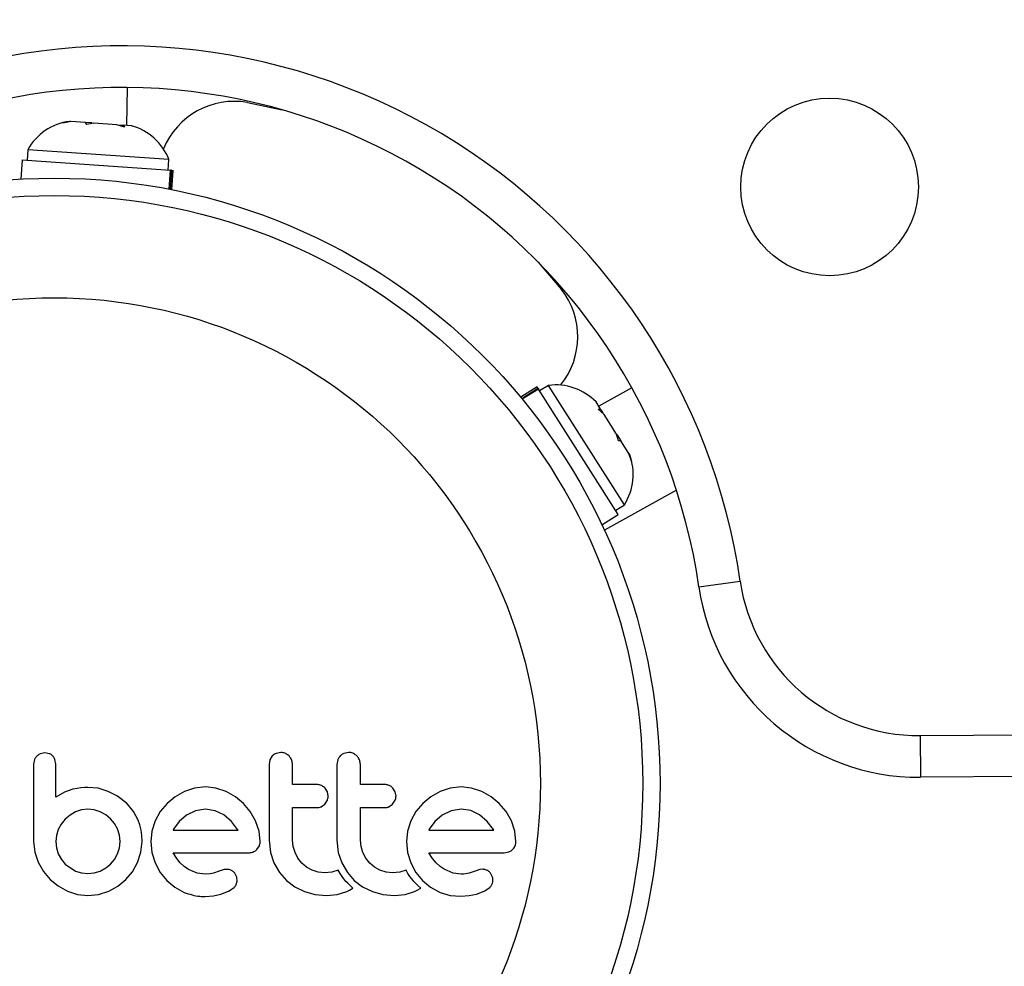
# Model space of a CAD drawing. Units: millimetres. Extents: x -337 to 289, y -216 to 288.
# Drawn here: x 4 to 8, y -6 to -2 of the extents above; entities that cross this region are included whole.
import ezdxf

# ---------------------------------------------------------------- set-up
doc = ezdxf.new("R2010")
doc.units = ezdxf.units.MM
doc.header["$LTSCALE"] = 20
doc.layers.add('CONTOUR', color=7, linetype='Continuous')

msp = doc.modelspace()

# ---------------------------------------------------------------- linework, layer by layer
at = {"layer": 'CONTOUR'}
for p, q in [((4.0768, -1.9527), (4.0746, -2.1236)), ((4.6187, -2.0207), (4.7748, -2.0536)), ((3.7874, -2.1122), (3.8172, -2.1056)), ((3.8231, -2.106), (3.7874, -2.1122)), ((3.8231, -2.106), (3.8172, -2.1056)), ((3.8903, -2.1107), (3.8231, -2.106)), ((3.8956, -2.1197), (3.8903, -2.1107)), ((3.9184, -2.1127), (3.8903, -2.1107)), ((3.9254, -2.1132), (3.8956, -2.1197)), ((3.9184, -2.1127), (3.9254, -2.1132)), ((4.0305, -2.1205), (3.9254, -2.1132)), ((4.065, -2.1316), (4.0305, -2.1205)), ((4.0342, -2.1208), (4.0499, -2.1219)), ((4.0499, -2.1219), (4.0596, -2.1225)), ((4.0596, -2.1225), (4.065, -2.1316)), ((4.0975, -2.1252), (4.0596, -2.1225)), ((3.6297, -2.2334), (3.6264, -2.2801)), ((4.2654, -2.2778), (3.6297, -2.2334)), ((3.6045, -2.2786), (3.5984, -2.3656)), ((3.6045, -2.2786), (4.2725, -2.3253)), ((4.2621, -2.3246), (4.2654, -2.2778)), ((4.2665, -2.4109), (4.2725, -2.3253)), ((4.2767, -2.3256), (4.2706, -2.4117)), ((4.2767, -2.3256), (4.2725, -2.3253)), ((4.2767, -2.3256), (4.2841, -2.3262)), ((4.278, -2.4132), (4.2841, -2.3262)), ((5.9276, -2.7398), (6.031, -2.8612)), ((5.9221, -3.3011), (5.8485, -3.3479)), ((5.8532, -3.3537), (5.926, -3.3073)), ((5.9283, -3.3109), (5.8559, -3.3569)), ((5.926, -3.3073), (5.9221, -3.3011)), ((5.926, -3.3073), (5.9283, -3.3109)), ((6.2879, -3.8757), (5.9283, -3.3109)), ((5.9734, -3.2944), (5.9339, -3.3196)), ((6.3157, -3.832), (5.9734, -3.2944)), ((6.3491, -3.3051), (6.2, -3.3886)), ((6.208, -3.4013), (6.1876, -3.3692)), ((6.1975, -3.4009), (6.208, -3.4013)), ((6.2237, -3.4259), (6.1975, -3.4009)), ((6.2133, -3.4095), (6.208, -3.4013)), ((6.2217, -3.4228), (6.2133, -3.4095)), ((6.2803, -3.5148), (6.2237, -3.4259)), ((6.2887, -3.5441), (6.2803, -3.5148)), ((6.2807, -3.5153), (6.2841, -3.5207)), ((6.2841, -3.5207), (6.2992, -3.5445)), ((6.2992, -3.5445), (6.2887, -3.5441)), ((6.3354, -3.6013), (6.2992, -3.5445)), ((6.347, -3.6356), (6.3354, -3.6013)), ((6.3354, -3.6013), (6.3386, -3.6063)), ((6.3386, -3.6063), (6.347, -3.6356)), ((6.5494, -3.7659), (6.2258, -3.947)), ((6.2761, -3.8572), (6.3157, -3.832)), ((6.2143, -3.9226), (6.2879, -3.8757)), ((6.651, -4.2022), (6.8365, -4.1755)), ((7.6464, -4.8718), (10.6935, -4.8493)), ((7.6464, -4.8718), (7.6478, -5.0592)), ((3.7072, -4.9497), (3.6861, -4.9536)), ((3.7279, -4.9537), (3.7072, -4.9497)), ((4.7306, -4.9633), (4.7199, -4.9803)), ((4.7682, -4.9476), (4.7473, -4.9518)), ((5.0736, -4.9476), (5.0527, -4.9518)), ((3.6598, -4.9794), (3.6559, -5.0003)), ((3.7555, -5), (3.7519, -4.9788)), ((4.7199, -4.9803), (4.7159, -5.002)), ((5.0253, -4.9803), (5.0213, -5.0019)), ((10.6949, -5.0368), (7.6478, -5.0592)), ((3.7952, -5.1265), (3.7556, -5.149)), ((3.8325, -5.1137), (3.7952, -5.1265)), ((3.852, -5.1096), (3.8325, -5.1137)), ((3.8686, -5.107), (3.852, -5.1096)), ((3.8854, -5.1052), (3.8686, -5.107)), ((3.8994, -5.1047), (3.8854, -5.1052)), ((3.946, -5.1092), (3.8994, -5.1047)), ((3.9915, -5.1228), (3.946, -5.1092)), ((4.0337, -5.1448), (3.9915, -5.1228)), ((4.335, -5.1233), (4.2931, -5.1473)), ((4.3805, -5.1079), (4.335, -5.1233)), ((4.4296, -5.1026), (4.3805, -5.1079)), ((4.4768, -5.1078), (4.4296, -5.1026)), ((4.5227, -5.1232), (4.4768, -5.1078)), ((4.5648, -5.1473), (4.5227, -5.1232)), ((4.9783, -5.1251), (4.9678, -5.1081)), ((4.9819, -5.1438), (4.9783, -5.1251)), ((5.2837, -5.1251), (5.2732, -5.108)), ((5.2873, -5.1438), (5.2837, -5.1251)), ((5.4861, -5.1231), (5.4442, -5.1472)), ((5.5315, -5.1078), (5.4861, -5.1231)), ((5.5806, -5.1025), (5.5315, -5.1078)), ((5.6278, -5.1077), (5.5806, -5.1025)), ((5.6738, -5.1231), (5.6278, -5.1077)), ((5.7159, -5.1472), (5.6738, -5.1231)), ((4.0736, -5.1761), (4.0337, -5.1448)), ((4.0736, -5.1751), (4.0736, -5.1761)), ((4.1051, -5.2137), (4.0736, -5.1751)), ((4.2565, -5.1776), (4.2261, -5.214)), ((4.2931, -5.1473), (4.2565, -5.1776)), ((4.6012, -5.1775), (4.5648, -5.1473)), ((4.6315, -5.2139), (4.6012, -5.1775)), ((4.95, -5.1922), (4.9668, -5.18)), ((4.9668, -5.18), (4.9782, -5.1624)), ((5.2555, -5.1922), (5.2722, -5.18)), ((5.2722, -5.18), (5.2836, -5.1625)), ((5.4076, -5.1775), (5.3772, -5.2138)), ((5.4442, -5.1472), (5.4076, -5.1775)), ((5.7523, -5.1774), (5.7159, -5.1472)), ((5.7826, -5.2138), (5.7523, -5.1774)), ((3.8205, -5.2296), (3.7988, -5.2481)), ((3.8451, -5.2154), (3.8205, -5.2296)), ((3.8719, -5.2064), (3.8451, -5.2154)), ((3.9005, -5.2033), (3.8719, -5.2064)), ((3.9289, -5.2062), (3.9005, -5.2033)), ((3.9563, -5.2148), (3.9289, -5.2062)), ((3.9814, -5.2286), (3.9563, -5.2148)), ((4.0026, -5.2461), (3.9814, -5.2286)), ((4.1264, -5.2526), (4.1051, -5.2137)), ((4.2261, -5.214), (4.2027, -5.2561)), ((4.3446, -5.2295), (4.3108, -5.259)), ((4.3845, -5.21), (4.3446, -5.2295)), ((4.4296, -5.2032), (4.3845, -5.21)), ((4.4729, -5.2098), (4.4296, -5.2032)), ((4.5126, -5.2289), (4.4729, -5.2098)), ((4.5467, -5.258), (4.5126, -5.2289)), ((4.6555, -5.2561), (4.6315, -5.2139)), ((5.3772, -5.2138), (5.3538, -5.256)), ((5.4957, -5.2293), (5.462, -5.2587)), ((5.5355, -5.2099), (5.4957, -5.2293)), ((5.5806, -5.2031), (5.5355, -5.2099)), ((5.6239, -5.2097), (5.5806, -5.2031)), ((5.6637, -5.2288), (5.6239, -5.2097)), ((5.6978, -5.2579), (5.6637, -5.2288)), ((5.8066, -5.2559), (5.7826, -5.2138)), ((3.7808, -5.2703), (3.7671, -5.2949)), ((3.7988, -5.2481), (3.7808, -5.2703)), ((4.0201, -5.2673), (4.0026, -5.2461)), ((4.0338, -5.2923), (4.0201, -5.2673)), ((4.134, -5.2736), (4.1264, -5.2526)), ((4.1396, -5.2971), (4.134, -5.2736)), ((4.2027, -5.2561), (4.188, -5.3019)), ((4.3108, -5.259), (4.2857, -5.2938)), ((4.5745, -5.2948), (4.5467, -5.258)), ((4.671, -5.3019), (4.6555, -5.2561)), ((5.3538, -5.256), (5.3391, -5.3018)), ((5.462, -5.2587), (5.4368, -5.2937)), ((5.7256, -5.2947), (5.6978, -5.2579)), ((5.8221, -5.3019), (5.8066, -5.2559)), ((3.7671, -5.2949), (3.7584, -5.3216)), ((4.0425, -5.3198), (4.0338, -5.2923)), ((4.1428, -5.3211), (4.1396, -5.2971)), ((4.188, -5.3019), (4.1831, -5.3492)), ((4.284, -5.297), (4.2837, -5.2979)), ((4.2857, -5.2938), (4.284, -5.297)), ((4.5762, -5.2978), (4.5745, -5.2948)), ((4.6761, -5.3492), (4.671, -5.3019)), ((5.3391, -5.3018), (5.3342, -5.3491)), ((5.4368, -5.2937), (5.4351, -5.2969)), ((5.7272, -5.2977), (5.7256, -5.2947)), ((5.8272, -5.349), (5.8221, -5.3019)), ((3.6559, -5.3483), (3.661, -5.3964)), ((3.7584, -5.3216), (3.7556, -5.3482)), ((3.7556, -5.3482), (3.7586, -5.3778)), ((4.0424, -5.3776), (4.0454, -5.3482)), ((4.0454, -5.3482), (4.0425, -5.3198)), ((4.139, -5.3974), (4.144, -5.3482)), ((4.144, -5.3482), (4.1428, -5.3211)), ((4.1831, -5.3492), (4.1881, -5.3986)), ((4.716, -5.3431), (4.7223, -5.3982)), ((4.8244, -5.3718), (4.8216, -5.343)), ((5.0214, -5.343), (5.0277, -5.3981)), ((5.1298, -5.3717), (5.127, -5.343)), ((5.3342, -5.3491), (5.3392, -5.3984)), ((3.661, -5.3964), (3.6761, -5.4418)), ((3.7586, -5.3778), (3.7672, -5.4046)), ((3.7672, -5.4046), (3.7809, -5.4291)), ((4.0202, -5.429), (4.0338, -5.4046)), ((4.0338, -5.4046), (4.0424, -5.3776)), ((4.1244, -5.4428), (4.139, -5.3974)), ((4.1881, -5.3986), (4.2027, -5.4448)), ((4.3006, -5.4247), (4.2847, -5.3995)), ((4.6611, -5.3848), (4.6724, -5.3678)), ((4.7223, -5.3982), (4.7381, -5.4452)), ((4.8327, -5.3989), (4.8244, -5.3718)), ((4.8459, -5.424), (4.8327, -5.3989)), ((5.0277, -5.3981), (5.0435, -5.4452)), ((5.1381, -5.3989), (5.1298, -5.3717)), ((5.1514, -5.424), (5.1381, -5.3989)), ((5.3392, -5.3984), (5.3538, -5.4447)), ((5.4516, -5.4246), (5.4358, -5.3994)), ((5.7739, -5.3993), (5.7953, -5.3959)), ((3.6761, -5.4418), (3.6999, -5.4835)), ((3.7809, -5.4291), (3.7988, -5.4504)), ((3.7988, -5.4504), (3.8451, -5.4816)), ((3.9814, -5.4678), (4.0026, -5.4503)), ((4.0026, -5.4503), (4.0202, -5.429)), ((4.1012, -5.4845), (4.1244, -5.4428)), ((4.2027, -5.4448), (4.2261, -5.4876)), ((4.3163, -5.4443), (4.3006, -5.4247)), ((4.3344, -5.4614), (4.3163, -5.4443)), ((4.7381, -5.4452), (4.763, -5.4883)), ((4.8634, -5.4457), (4.8459, -5.424)), ((4.8847, -5.4637), (4.8634, -5.4457)), ((5.0435, -5.4452), (5.0685, -5.4883)), ((5.1688, -5.4457), (5.1514, -5.424)), ((5.19, -5.4637), (5.1688, -5.4457)), ((5.3538, -5.4447), (5.3772, -5.4875)), ((5.4674, -5.4441), (5.4516, -5.4246)), ((5.4855, -5.4613), (5.4674, -5.4441)), ((3.6999, -5.4835), (3.7304, -5.5193)), ((3.8451, -5.4816), (3.872, -5.4902)), ((3.872, -5.4902), (3.9005, -5.4932)), ((3.9005, -5.4932), (3.9289, -5.4902)), ((3.9289, -5.4902), (3.9563, -5.4815)), ((3.9563, -5.4815), (3.9814, -5.4678)), ((4.0716, -5.5203), (4.1012, -5.4845)), ((4.2261, -5.4876), (4.2561, -5.5243)), ((4.3526, -5.474), (4.3344, -5.4614)), ((4.3928, -5.4909), (4.3526, -5.474)), ((4.4296, -5.4961), (4.3928, -5.4909)), ((4.4508, -5.4946), (4.4296, -5.4961)), ((4.4659, -5.491), (4.4508, -5.4946)), ((4.492, -5.482), (4.4659, -5.491)), ((4.5137, -5.4754), (4.492, -5.482)), ((4.5284, -5.474), (4.5137, -5.4754)), ((4.5705, -5.51), (4.5613, -5.4912)), ((4.763, -5.4883), (4.7939, -5.5237)), ((4.9097, -5.4779), (4.8847, -5.4637)), ((4.937, -5.4869), (4.9097, -5.4779)), ((4.9666, -5.49), (4.937, -5.4869)), ((4.9988, -5.4869), (4.9666, -5.49)), ((5.0272, -5.4783), (4.9988, -5.4869)), ((5.0353, -5.4924), (5.0272, -5.4783)), ((5.0443, -5.5059), (5.0353, -5.4924)), ((5.0685, -5.4883), (5.0994, -5.5237)), ((5.2151, -5.4779), (5.19, -5.4637)), ((5.2424, -5.4869), (5.2151, -5.4779)), ((5.272, -5.49), (5.2424, -5.4869)), ((5.3043, -5.4869), (5.272, -5.49)), ((5.3326, -5.4783), (5.3043, -5.4869)), ((5.3407, -5.4923), (5.3326, -5.4783)), ((5.3497, -5.5059), (5.3407, -5.4923)), ((5.3772, -5.4875), (5.4071, -5.5242)), ((5.5037, -5.4738), (5.4855, -5.4613)), ((5.5439, -5.4908), (5.5037, -5.4738)), ((5.5807, -5.496), (5.5439, -5.4908)), ((5.5913, -5.4956), (5.5807, -5.496)), ((5.6003, -5.4947), (5.5913, -5.4956)), ((5.6094, -5.4931), (5.6003, -5.4947)), ((5.6169, -5.4909), (5.6094, -5.4931)), ((5.6431, -5.4819), (5.6169, -5.4909)), ((5.6648, -5.4753), (5.6431, -5.4819)), ((5.6795, -5.4739), (5.6648, -5.4753)), ((5.7216, -5.5099), (5.7124, -5.4911)), ((3.7304, -5.5193), (3.7669, -5.549)), ((4.0358, -5.5498), (4.0716, -5.5203)), ((4.2561, -5.5243), (4.2921, -5.5545)), ((4.5681, -5.543), (4.5725, -5.5274)), ((4.5725, -5.5274), (4.5705, -5.51)), ((4.7939, -5.5237), (4.8312, -5.5523)), ((5.0527, -5.5171), (5.0443, -5.5059)), ((5.062, -5.5281), (5.0527, -5.5171)), ((5.0698, -5.5365), (5.062, -5.5281)), ((5.0788, -5.5456), (5.0698, -5.5365)), ((5.0994, -5.5237), (5.1366, -5.5523)), ((5.3581, -5.517), (5.3497, -5.5059)), ((5.3674, -5.5281), (5.3581, -5.517)), ((5.3752, -5.5365), (5.3674, -5.5281)), ((5.3842, -5.5455), (5.3752, -5.5365)), ((5.4071, -5.5242), (5.4433, -5.5544)), ((3.7669, -5.549), (3.8084, -5.5721)), ((3.8084, -5.5721), (3.8534, -5.5868)), ((3.9488, -5.5869), (3.9941, -5.5726)), ((3.9941, -5.5726), (4.0358, -5.5498)), ((4.2921, -5.5545), (4.3345, -5.5781)), ((4.4991, -5.5856), (4.5328, -5.5726)), ((4.5328, -5.5726), (4.5584, -5.5554)), ((4.8312, -5.5523), (4.8755, -5.574)), ((4.8755, -5.574), (4.9231, -5.5871)), ((5.0228, -5.5869), (5.0657, -5.5735)), ((5.0657, -5.5735), (5.0778, -5.5677)), ((5.0778, -5.5677), (5.0932, -5.559)), ((5.0932, -5.559), (5.0788, -5.5456)), ((5.1366, -5.5523), (5.1809, -5.574)), ((5.1809, -5.574), (5.2285, -5.5871)), ((5.3282, -5.5869), (5.3711, -5.5735)), ((5.3711, -5.5735), (5.3832, -5.5677)), ((5.3832, -5.5677), (5.3986, -5.559)), ((5.3986, -5.559), (5.3842, -5.5455)), ((5.4433, -5.5544), (5.4856, -5.578)), ((5.4856, -5.578), (5.5316, -5.5921)), ((5.6502, -5.5855), (5.6838, -5.5725)), ((5.6838, -5.5725), (5.7095, -5.5553)), ((3.8534, -5.5868), (3.9005, -5.5918)), ((3.9005, -5.5918), (3.9488, -5.5869)), ((4.4287, -5.5957), (4.4657, -5.5926)), ((4.4657, -5.5926), (4.4991, -5.5856)), ((4.9231, -5.5871), (4.9746, -5.5917)), ((4.9746, -5.5917), (5.0228, -5.5869)), ((5.2285, -5.5871), (5.28, -5.5916)), ((5.28, -5.5916), (5.3282, -5.5869)), ((5.5316, -5.5921), (5.5797, -5.5955)), ((5.5797, -5.5955), (5.6167, -5.5924)), ((5.6167, -5.5924), (5.6502, -5.5855))]:
    msp.add_line(p, q, dxfattribs=at)
for centre, radius in [((7.2391, -2.401), 0.3999), ((3.7493, -5.0881), 2.7266), ((3.7493, -5.0881), 2.6487), ((3.7493, -5.0881), 2.1879)]:
    msp.add_circle(centre, radius, dxfattribs=at)
for centre, radius, start, end in [((5.466, -2.2039), 7.2798, 350.91711, 127.56182), ((5.466, -2.2039), 7.0924, 350.91711, 127.56182), ((4.0537, -4.5768), 2.8116, 8.2053, 110.2737), ((4.0537, -4.5768), 2.6242, 8.2053, 110.2737), ((4.5593, -2.36), 0.3445, 80.0606, 157.7462), ((3.8513, -2.3571), 0.2538, 97.7383, 150.8265), ((4.0287, -2.3695), 0.2538, 21.1678, 74.3215), ((5.7611, -3.0753), 0.3445, 320.7327, 38.4183), ((6.0057, -3.5462), 0.2538, 44.2228, 97.3111), ((6.1012, -3.6962), 0.2538, 327.6524, 20.8061), ((7.6404, -4.0596), 0.9997, 188.2053, 270.422), ((7.6404, -4.0596), 0.8122, 188.2053, 270.422)]:
    msp.add_arc(centre, radius, start, end, dxfattribs=at)
for points, knots in [([(3.6702, -4.9637), (3.6669, -4.9676), (3.6627, -4.9724), (3.6603, -4.9783), (3.6598, -4.9794)], [0, 0, 0, 0, 0.798463, 1, 1, 1, 1]), ([(3.6861, -4.9536), (3.6814, -4.9559), (3.6757, -4.9586), (3.6711, -4.9629), (3.6702, -4.9637)], [0, 0, 0, 0, 0.814215, 1, 1, 1, 1]), ([(3.7427, -4.9637), (3.7393, -4.9606), (3.7347, -4.9566), (3.7292, -4.9542), (3.7279, -4.9537)], [0, 0, 0, 0, 0.76207, 1, 1, 1, 1]), ([(3.7519, -4.9788), (3.7499, -4.9744), (3.7474, -4.9689), (3.7434, -4.9645), (3.7427, -4.9637)], [0, 0, 0, 0, 0.81276, 1, 1, 1, 1]), ([(4.7473, -4.9518), (4.7423, -4.9544), (4.7363, -4.9576), (4.7315, -4.9624), (4.7306, -4.9633)], [0, 0, 0, 0, 0.820103, 1, 1, 1, 1]), ([(4.8058, -4.9634), (4.8012, -4.9595), (4.7919, -4.9518), (4.7781, -4.948), (4.7702, -4.9477), (4.7682, -4.9476)], [0, 0, 0, 0, 0.4267, 0.853338, 1, 1, 1, 1]), ([(4.8216, -5.002), (4.821, -4.9959), (4.8198, -4.9839), (4.8127, -4.971), (4.8073, -4.965), (4.8058, -4.9634)], [0, 0, 0, 0, 0.422247, 0.844545, 1, 1, 1, 1]), ([(5.036, -4.9633), (5.0325, -4.9677), (5.0282, -4.973), (5.0257, -4.9793), (5.0253, -4.9803)], [0, 0, 0, 0, 0.838131, 1, 1, 1, 1]), ([(5.0527, -4.9518), (5.0477, -4.9544), (5.0417, -4.9575), (5.0369, -4.9624), (5.036, -4.9633)], [0, 0, 0, 0, 0.828821, 1, 1, 1, 1]), ([(5.1112, -4.9633), (5.1065, -4.9595), (5.0972, -4.9517), (5.0834, -4.9479), (5.0756, -4.9477), (5.0736, -4.9476)], [0, 0, 0, 0, 0.429325, 0.858343, 1, 1, 1, 1]), ([(5.127, -5.0019), (5.1264, -4.996), (5.1253, -4.9841), (5.1183, -4.9712), (5.1128, -4.9651), (5.1112, -4.9633)], [0, 0, 0, 0, 0.4136, 0.827138, 1, 1, 1, 1]), ([(3.6559, -5.0003), (3.6559, -5.0295), (3.6559, -5.0876), (3.6559, -5.1882), (3.6559, -5.2749), (3.6559, -5.3328), (3.6559, -5.3483)], [0, 0, 0, 0, 0.252045, 0.500807, 0.866669, 1, 1, 1, 1]), ([(3.7556, -5.149), (3.7556, -5.1287), (3.7556, -5.104), (3.7555, -5.0745), (3.7555, -5.0459), (3.7555, -5.0209), (3.7555, -5.0008), (3.7555, -5)], [0, 0, 0, 0, 0.409005, 0.497194, 0.594692, 0.984693, 1, 1, 1, 1]), ([(4.7159, -5.002), (4.7159, -5.0587), (4.7159, -5.1725), (4.7159, -5.2861), (4.716, -5.3431)], [0, 0, 0, 0, 0.499063, 1, 1, 1, 1]), ([(4.8216, -5.0925), (4.8216, -5.0775), (4.8216, -5.0473), (4.8216, -5.0171), (4.8216, -5.002)], [0, 0, 0, 0, 0.496842, 1, 1, 1, 1]), ([(5.0213, -5.0019), (5.0213, -5.0584), (5.0213, -5.1722), (5.0214, -5.2858), (5.0214, -5.343)], [0, 0, 0, 0, 0.496662, 1, 1, 1, 1]), ([(5.127, -5.0925), (5.127, -5.0776), (5.127, -5.0474), (5.127, -5.0173), (5.127, -5.0019)], [0, 0, 0, 0, 0.4919365, 1, 1, 1, 1]), ([(4.9326, -5.0925), (4.9117, -5.0925), (4.8748, -5.0925), (4.8377, -5.0925), (4.8216, -5.0925)], [0, 0, 0, 0, 0.566841, 1, 1, 1, 1]), ([(4.9678, -5.1081), (4.9637, -5.1044), (4.9555, -5.0971), (4.9426, -5.093), (4.9349, -5.0926), (4.9326, -5.0925)], [0, 0, 0, 0, 0.4097223, 0.8193162, 1, 1, 1, 1]), ([(5.238, -5.0925), (5.2119, -5.0925), (5.175, -5.0925), (5.1379, -5.0925), (5.127, -5.0925)], [0, 0, 0, 0, 0.70699, 1, 1, 1, 1]), ([(5.2732, -5.108), (5.2691, -5.1043), (5.2608, -5.0969), (5.2479, -5.0929), (5.2403, -5.0926), (5.238, -5.0925)], [0, 0, 0, 0, 0.413776, 0.827157, 1, 1, 1, 1]), ([(4.9782, -5.1624), (4.9798, -5.1574), (4.9818, -5.1513), (4.9819, -5.145), (4.9819, -5.1438)], [0, 0, 0, 0, 0.820527, 1, 1, 1, 1]), ([(5.2836, -5.1625), (5.2852, -5.1576), (5.2871, -5.1515), (5.2873, -5.1451), (5.2873, -5.1438)], [0, 0, 0, 0, 0.802012, 1, 1, 1, 1]), ([(4.8216, -5.1961), (4.8376, -5.1961), (4.8747, -5.1961), (4.9116, -5.1961), (4.9326, -5.1961)], [0, 0, 0, 0, 0.431607, 1, 1, 1, 1]), ([(4.8216, -5.343), (4.8216, -5.3181), (4.8216, -5.2692), (4.8216, -5.2202), (4.8216, -5.1961)], [0, 0, 0, 0, 0.508908, 1, 1, 1, 1]), ([(4.9326, -5.1961), (4.9373, -5.1957), (4.9434, -5.1952), (4.9489, -5.1927), (4.95, -5.1922)], [0, 0, 0, 0, 0.791674, 1, 1, 1, 1]), ([(5.127, -5.1961), (5.1378, -5.1961), (5.175, -5.1961), (5.2119, -5.1961), (5.238, -5.1961)], [0, 0, 0, 0, 0.290987, 1, 1, 1, 1]), ([(5.127, -5.343), (5.127, -5.3175), (5.127, -5.2685), (5.127, -5.2195), (5.127, -5.1961)], [0, 0, 0, 0, 0.522406, 1, 1, 1, 1]), ([(5.238, -5.1961), (5.2429, -5.1957), (5.2489, -5.1951), (5.2544, -5.1927), (5.2555, -5.1922)], [0, 0, 0, 0, 0.809019, 1, 1, 1, 1]), ([(4.2837, -5.2979), (4.3335, -5.2979), (4.4314, -5.2978), (4.5285, -5.2978), (4.5762, -5.2978)], [0, 0, 0, 0, 0.508367, 1, 1, 1, 1]), ([(5.4351, -5.2969), (5.4351, -5.297), (5.435, -5.2972), (5.4349, -5.2975), (5.4348, -5.2977)], [0, 0, 0, 0, 0.147619, 1, 1, 1, 1]), ([(5.4348, -5.2977), (5.4671, -5.2977), (5.5661, -5.2977), (5.6624, -5.2977), (5.7272, -5.2977)], [0, 0, 0, 0, 0.325998, 1, 1, 1, 1]), ([(4.6724, -5.3678), (4.674, -5.3627), (4.676, -5.3566), (4.6761, -5.3503), (4.6761, -5.3492)], [0, 0, 0, 0, 0.825184, 1, 1, 1, 1]), ([(5.8235, -5.3677), (5.825, -5.3632), (5.827, -5.3571), (5.8272, -5.3507), (5.8272, -5.349)], [0, 0, 0, 0, 0.739318, 1, 1, 1, 1]), ([(4.2847, -5.3995), (4.3421, -5.3995), (4.4553, -5.3995), (4.5675, -5.3994), (4.6229, -5.3994)], [0, 0, 0, 0, 0.506257, 1, 1, 1, 1]), ([(4.6229, -5.3994), (4.6289, -5.3992), (4.6362, -5.3989), (4.643, -5.3964), (4.6442, -5.396)], [0, 0, 0, 0, 0.830062, 1, 1, 1, 1]), ([(4.6442, -5.396), (4.6489, -5.3937), (4.6551, -5.3908), (4.6599, -5.386), (4.6611, -5.3848)], [0, 0, 0, 0, 0.762658, 1, 1, 1, 1]), ([(5.4358, -5.3994), (5.4753, -5.3994), (5.5901, -5.3993), (5.7011, -5.3993), (5.7739, -5.3993)], [0, 0, 0, 0, 0.344072, 1, 1, 1, 1]), ([(5.7953, -5.3959), (5.8001, -5.3936), (5.8061, -5.3907), (5.8111, -5.3858), (5.8122, -5.3847)], [0, 0, 0, 0, 0.787974, 1, 1, 1, 1]), ([(5.8122, -5.3847), (5.8158, -5.3803), (5.8202, -5.3751), (5.823, -5.3687), (5.8235, -5.3677)], [0, 0, 0, 0, 0.842035, 1, 1, 1, 1]), ([(4.5472, -5.4788), (4.5427, -5.477), (4.5366, -5.4744), (4.5301, -5.4741), (4.5284, -5.474)], [0, 0, 0, 0, 0.744484, 1, 1, 1, 1]), ([(4.5613, -5.4912), (4.5583, -5.4877), (4.5542, -5.4828), (4.5487, -5.4797), (4.5472, -5.4788)], [0, 0, 0, 0, 0.720537, 1, 1, 1, 1]), ([(5.6983, -5.4787), (5.6932, -5.4767), (5.6872, -5.4742), (5.6807, -5.4739), (5.6795, -5.4739)], [0, 0, 0, 0, 0.825853, 1, 1, 1, 1]), ([(5.7124, -5.4911), (5.7092, -5.4874), (5.705, -5.4825), (5.6996, -5.4794), (5.6983, -5.4787)], [0, 0, 0, 0, 0.760588, 1, 1, 1, 1]), ([(5.7192, -5.5429), (5.7208, -5.539), (5.7229, -5.5339), (5.7234, -5.5285), (5.7235, -5.5273)], [0, 0, 0, 0, 0.771049, 1, 1, 1, 1]), ([(5.7235, -5.5273), (5.7235, -5.5224), (5.7235, -5.5164), (5.7219, -5.5109), (5.7216, -5.5099)], [0, 0, 0, 0, 0.81864, 1, 1, 1, 1]), ([(4.3345, -5.5781), (4.3576, -5.5859), (4.3883, -5.5962), (4.4206, -5.5958), (4.4287, -5.5957)], [0, 0, 0, 0, 0.748783, 1, 1, 1, 1]), ([(4.5584, -5.5554), (4.5615, -5.5523), (4.5653, -5.5485), (4.5677, -5.5438), (4.5681, -5.543)], [0, 0, 0, 0, 0.8261748, 1, 1, 1, 1]), ([(5.7095, -5.5553), (5.7125, -5.5524), (5.7162, -5.5487), (5.7187, -5.5439), (5.7192, -5.5429)], [0, 0, 0, 0, 0.783779, 1, 1, 1, 1])]:
    msp.add_open_spline(points, degree=3, knots=knots, dxfattribs=at)

doc.saveas('drawing.dxf')
